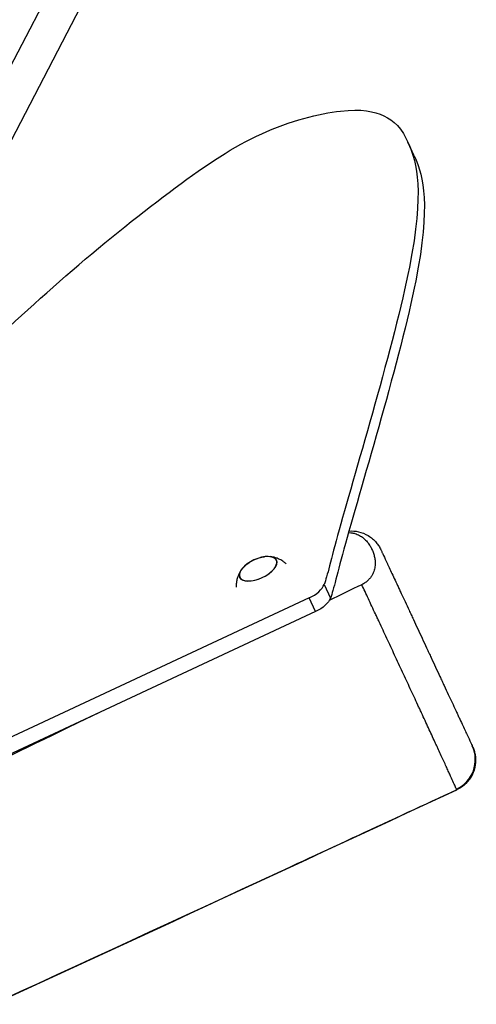
# Model space of a CAD drawing. Units: millimetres. Extents: x -7449 to 5519, y -6064 to 7216.
# Drawn here: x 1032 to 1242, y 178 to 632 of the extents above; entities that cross this region are included whole.
import ezdxf

# ---------------------------------------------------------------- set-up
doc = ezdxf.new("R2010")
doc.units = ezdxf.units.MM
doc.header["$LTSCALE"] = 20
doc.layers.add('2d', color=230, linetype='Continuous')

msp = doc.modelspace()

# ---------------------------------------------------------------- linework, layer by layer
at = {"layer": '2d'}
for p, q in [((1116.46, 781.74), (1006.3, 569.58)), ((1130.71, 774.47), (1021.3, 563.75)), ((1213.77, 569.28), (1210.85, 575.56)), ((1172.24, 371.88), (1175.17, 365.6)), ((1165.31, 365.63), (941.46, 261.24)), ((1168.24, 359.35), (1165.31, 365.63)), ((1168.24, 359.35), (994.28, 278.23))]:
    msp.add_line(p, q, dxfattribs=at)
at = {"layer": '2d', "extrusion": (0, 0, -1)}
msp.add_arc((-1147.06, 367.72), 17, 47.7926, 82.2377, dxfattribs=at)
at = {"layer": '2d'}
for centre, major_axis, ratio, start_param, end_param in [((1141.78, 379.06), (8.52, 3.97), 0.479299, 3.141593, 9.424778), ((1141.78, 379.06), (8.4, 3.91), 0.479299, 2.144879, 7.279899), ((1163.2, 370.16), (9.06, 4.23), 0.5, -1.570796, -0.470197), ((1226.94, 291.08), (13.59, 6.34), 0.994957, 4.711834, 6.283185)]:
    msp.add_ellipse(centre, major_axis=major_axis, ratio=ratio, start_param=start_param, end_param=end_param, dxfattribs=at)
at = {"layer": '2d', "extrusion": (0, 0, -1)}
msp.add_ellipse((1166.13, 363.88), major_axis=(9.06, 4.23), ratio=0.5, start_param=0.470197, end_param=1.570796, dxfattribs=at)
at = {"layer": '2d'}
for points, knots in [([(957.15, 427.53), (973.17, 440.33), (1010.69, 475.28), (1055.01, 516.67), (1105.9, 557.13), (1142.74, 581.86), (1183.77, 592.24), (1200.87, 588.54), (1211.39, 579.34), (1222.03, 540.02), (1178.16, 396.49), (1173.66, 375.68), (1172.24, 371.88)], [97.948737, 97.948737, 97.948737, 97.948737, 104.945076, 111.941414, 118.937753, 125.934091, 132.930429, 139.926768, 146.923106, 153.919444, 160.915783, 164.450139, 164.450139, 164.450139, 164.450139]), ([(1213.77, 569.28), (1213.96, 568.88), (1217.67, 560.65), (1224.96, 533.74), (1181.08, 390.21), (1176.59, 369.4), (1175.17, 365.6)], [146.55118, 146.55118, 146.55118, 146.55118, 146.923106, 153.919444, 160.915783, 164.450139, 164.450139, 164.450139, 164.450139]), ([(1183.46, 395.73), (1183.55, 395.73), (1183.65, 395.72), (1184.23, 395.71), (1184.7, 395.66), (1185.36, 395.55), (1185.58, 395.51), (1186, 395.42), (1186.2, 395.36), (1186.8, 395.19), (1187.17, 395.05), (1187.87, 394.76), (1188.21, 394.59), (1188.84, 394.24), (1189.15, 394.05), (1190.01, 393.46), (1190.53, 393.04), (1191.47, 392.13), (1191.9, 391.66), (1192.68, 390.66), (1193.04, 390.14), (1193.69, 389.08), (1193.99, 388.52), (1194.52, 387.4), (1194.75, 386.82), (1195.15, 385.64), (1195.32, 385.04), (1195.58, 383.8), (1195.68, 383.17), (1195.75, 382.19), (1195.76, 381.86), (1195.76, 381.18), (1195.74, 380.84), (1195.68, 380.15), (1195.63, 379.8), (1195.49, 379.08), (1195.4, 378.72), (1195.07, 377.62), (1194.76, 376.87), (1194.09, 375.72), (1193.83, 375.33), (1193.38, 374.74), (1193.21, 374.55), (1192.87, 374.16), (1192.68, 373.97), (1192.09, 373.4), (1191.65, 373.04), (1190.92, 372.52), (1190.66, 372.35), (1190.13, 372.03), (1189.85, 371.88), (1189.57, 371.74)], [0.00529315, 0.00529315, 0.00529315, 0.00529315, 0.00563538, 0.00563538, 0.00751384, 0.00751384, 0.00845307, 0.00845307, 0.0093923, 0.0093923, 0.01127076, 0.01127076, 0.01314922, 0.01314922, 0.01502768, 0.01502768, 0.01878461, 0.01878461, 0.02254153, 0.02254153, 0.02629845, 0.02629845, 0.03005537, 0.03005537, 0.03381229, 0.03381229, 0.03756921, 0.03756921, 0.04132613, 0.04132613, 0.04320459, 0.04320459, 0.04508305, 0.04508305, 0.04696151, 0.04696151, 0.04883997, 0.04883997, 0.0525969, 0.0525969, 0.05447536, 0.05447536, 0.05541459, 0.05541459, 0.05635382, 0.05635382, 0.05823228, 0.05823228, 0.05917151, 0.05917151, 0.06011074, 0.06011074, 0.06011074, 0.06011074]), ([(1183.67, 396.45), (1185.12, 396.56), (1186.61, 396.45), (1189.62, 395.79), (1191.16, 395.16), (1193.94, 393.48), (1195.21, 392.39), (1196.68, 390.65), (1197.06, 390.12), (1197.77, 389.02), (1198.09, 388.43), (1198.37, 387.83)], [0.537027, 0.537027, 0.537027, 0.537027, 0.973727, 0.973727, 1.461303, 1.461303, 1.948889, 1.948889, 2.144262, 2.144262, 2.343085, 2.343085, 2.343085, 2.343085]), ([(1198.37, 387.83), (1198.37, 387.83), (1198.41, 387.76), (1198.54, 387.48), (1198.64, 387.26), (1198.84, 386.83), (1198.92, 386.66), (1199.09, 386.3), (1199.18, 386.1), (1199.68, 385.03), (1200.21, 383.9), (1201.02, 382.16), (1201.19, 381.79), (1201.55, 381.03), (1201.73, 380.63), (1202.31, 379.39), (1202.72, 378.5), (1204.03, 375.69), (1205, 373.61), (1206.35, 370.74), (1206.62, 370.15), (1207.18, 368.95), (1207.46, 368.34), (1208.32, 366.49), (1208.91, 365.23), (1210.13, 362.63), (1210.75, 361.3), (1211.7, 359.24), (1212.03, 358.55), (1212.68, 357.15), (1213.01, 356.44), (1214.67, 352.87), (1216.02, 349.98), (1218.08, 345.57), (1218.77, 344.09), (1219.81, 341.85), (1220.16, 341.1), (1220.86, 339.62), (1221.2, 338.88), (1222.92, 335.19), (1224.27, 332.3), (1225.93, 328.75), (1226.25, 328.04), (1226.91, 326.63), (1227.24, 325.93), (1228.2, 323.87), (1228.82, 322.53), (1230.65, 318.62), (1231.79, 316.16), (1233.14, 313.27), (1233.41, 312.7), (1233.92, 311.6), (1234.17, 311.06), (1234.91, 309.49), (1235.37, 308.49), (1236.24, 306.62), (1236.66, 305.73), (1237.43, 304.07), (1237.79, 303.3), (1238.78, 301.19), (1239.3, 300.05), (1239.81, 298.97), (1239.9, 298.77), (1240.07, 298.4), (1240.15, 298.24), (1240.36, 297.79), (1240.46, 297.57), (1240.53, 297.42)], [0.3149623, 0.3149623, 0.3149623, 0.3149623, 0.3198026, 0.3198026, 0.3247186, 0.3247186, 0.3271767, 0.3271767, 0.3296347, 0.3296347, 0.3394667, 0.3394667, 0.3419247, 0.3419247, 0.3443827, 0.3443827, 0.3492987, 0.3492987, 0.3591307, 0.3591307, 0.3615887, 0.3615887, 0.3640467, 0.3640467, 0.3689627, 0.3689627, 0.3738787, 0.3738787, 0.3763367, 0.3763367, 0.3787947, 0.3787947, 0.3886267, 0.3886267, 0.3935427, 0.3935427, 0.3960008, 0.3960008, 0.3984588, 0.3984588, 0.4082908, 0.4082908, 0.4107488, 0.4107488, 0.4132068, 0.4132068, 0.4181228, 0.4181228, 0.4279548, 0.4279548, 0.4304128, 0.4304128, 0.4328708, 0.4328708, 0.4377868, 0.4377868, 0.4427028, 0.4427028, 0.4476188, 0.4476188, 0.4574508, 0.4574508, 0.4599088, 0.4599088, 0.4623668, 0.4623668, 0.4672829, 0.4672829, 0.4672829, 0.4672829]), ([(1154.76, 381.37), (1154.36, 381.72), (1153.95, 382.03), (1152.96, 382.72), (1152.38, 383.06), (1151.26, 383.62), (1150.72, 383.84), (1149.7, 384.2), (1149.22, 384.34), (1148.31, 384.55), (1147.88, 384.63), (1147.48, 384.68)], [0.2194696, 0.2194696, 0.2194696, 0.2194696, 0.2821237, 0.2821237, 0.373965, 0.373965, 0.4658063, 0.4658063, 0.5576475, 0.5576475, 0.6494888, 0.6494888, 0.6494888, 0.6494888]), ([(1133.81, 378.31), (1133.59, 377.97), (1133.37, 377.59), (1132.95, 376.76), (1132.75, 376.3), (1132.36, 375.29), (1132.19, 374.73), (1131.89, 373.52), (1131.78, 372.85), (1131.67, 371.65), (1131.65, 371.13), (1131.66, 370.6)], [2.5113928, 2.5113928, 2.5113928, 2.5113928, 2.6032341, 2.6032341, 2.6950753, 2.6950753, 2.7869166, 2.7869166, 2.8787579, 2.8787579, 2.9417012, 2.9417012, 2.9417012, 2.9417012]), ([(1233.24, 277.55), (1233.18, 277.69), (1233.1, 277.86), (1232.91, 278.3), (1232.8, 278.57), (1232.39, 279.48), (1232.04, 280.25), (1231.2, 282.11), (1230.7, 283.19), (1229.99, 284.75), (1229.84, 285.08), (1229.54, 285.74), (1229.38, 286.08), (1228.9, 287.13), (1228.56, 287.87), (1227.5, 290.17), (1226.74, 291.83), (1225.5, 294.52), (1225.07, 295.44), (1224.41, 296.88), (1224.18, 297.37), (1223.72, 298.37), (1223.49, 298.87), (1222.31, 301.43), (1221.32, 303.56), (1219.27, 307.99), (1218.21, 310.29), (1216.82, 313.27), (1216.55, 313.87), (1215.98, 315.09), (1215.7, 315.7), (1214.84, 317.55), (1214.26, 318.79), (1212.52, 322.54), (1211.35, 325.07), (1208.97, 330.19), (1207.76, 332.78), (1205.32, 338.02), (1204.11, 340.62), (1201.72, 345.75), (1200.53, 348.3), (1198.77, 352.07), (1198.19, 353.32), (1197.31, 355.19), (1197.02, 355.81), (1196.45, 357.04), (1196.17, 357.64), (1194.76, 360.66), (1193.67, 362.99), (1191.56, 367.49), (1190.54, 369.66), (1189.57, 371.74)], [0.2121141, 0.2121141, 0.2121141, 0.2121141, 0.2164488, 0.2164488, 0.2207836, 0.2207836, 0.2294531, 0.2294531, 0.2381226, 0.2381226, 0.2402899, 0.2402899, 0.2424573, 0.2424573, 0.2467921, 0.2467921, 0.2554616, 0.2554616, 0.2597963, 0.2597963, 0.2619637, 0.2619637, 0.2641311, 0.2641311, 0.2728006, 0.2728006, 0.2814701, 0.2814701, 0.2836374, 0.2836374, 0.2858048, 0.2858048, 0.2901396, 0.2901396, 0.2988091, 0.2988091, 0.3074786, 0.3074786, 0.3161481, 0.3161481, 0.3248176, 0.3248176, 0.3291523, 0.3291523, 0.3313197, 0.3313197, 0.3334871, 0.3334871, 0.3421566, 0.3421566, 0.3508261, 0.3508261, 0.3508261, 0.3508261]), ([(1070.93, 313.97), (1066.63, 311.89), (1062.33, 309.81), (1038.08, 298.06), (1018.13, 288.42), (998.16, 278.79)], [0.14680222, 0.14680222, 0.14680222, 0.14680222, 0.16114115, 0.16114115, 0.22765719, 0.22765719, 0.22765719, 0.22765719]), ([(1240.64, 297.19), (1240.91, 296.61), (1241.14, 296.01), (1241.53, 294.8), (1241.68, 294.19), (1242.09, 291.97), (1242.12, 290.3), (1241.65, 287.09), (1241.15, 285.5), (1239.67, 282.6), (1238.69, 281.26), (1236.32, 278.94), (1234.89, 277.96), (1233.35, 277.25)], [0, 0, 0, 0, 0.192154, 0.192154, 0.381188, 0.381188, 0.868768, 0.868768, 1.356374, 1.356374, 1.843238, 1.843238, 2.350248, 2.350248, 2.350248, 2.350248]), ([(1240.53, 297.42), (1240.6, 297.27), (1240.64, 297.2), (1240.64, 297.19), (1240.64, 297.19), (1240.64, 297.19)], [0.152560026, 0.152560026, 0.152560026, 0.152560026, 0.157479107, 0.157479107, 0.157567454, 0.157567454, 0.157567454, 0.157567454]), ([(1233.35, 277.25), (1203.12, 263.23), (1172.88, 249.21), (1051.89, 193.21), (961.03, 151.42), (826.82, 91.22), (783.77, 72.15), (653.93, 15.54), (566.67, -20.89), (381.73, -98.16), (284.06, -139.16), (164.37, -192.87), (141.38, -203.35), (118.47, -213.99)], [0, 0, 0, 0, 10.000005, 10.000005, 40.000801, 40.000801, 54.126616, 54.126616, 82.496258, 82.496258, 114.275841, 114.275841, 121.854614, 121.854614, 121.854614, 121.854614]), ([(1233.35, 277.25), (1233.36, 277.25), (1233.35, 277.28), (1233.31, 277.38), (1233.28, 277.45), (1233.24, 277.55)], [0.205621176, 0.205621176, 0.205621176, 0.205621176, 0.208867625, 0.208867625, 0.212114074, 0.212114074, 0.212114074, 0.212114074])]:
    msp.add_open_spline(points, degree=3, knots=knots, dxfattribs=at)
for points in [[(1189.57, 371.74), (1184.57, 369.3), (1179.56, 366.85), (1174.56, 364.41)], [(740.61, 53.33), (905.98, 125.42), (1069.63, 201.33), (1233.35, 277.25)], [(1233.35, 277.25), (1233.35, 277.25), (1233.35, 277.25), (1233.35, 277.25)]]:
    msp.add_open_spline(points, degree=3, dxfattribs=at)

doc.saveas('drawing.dxf')
